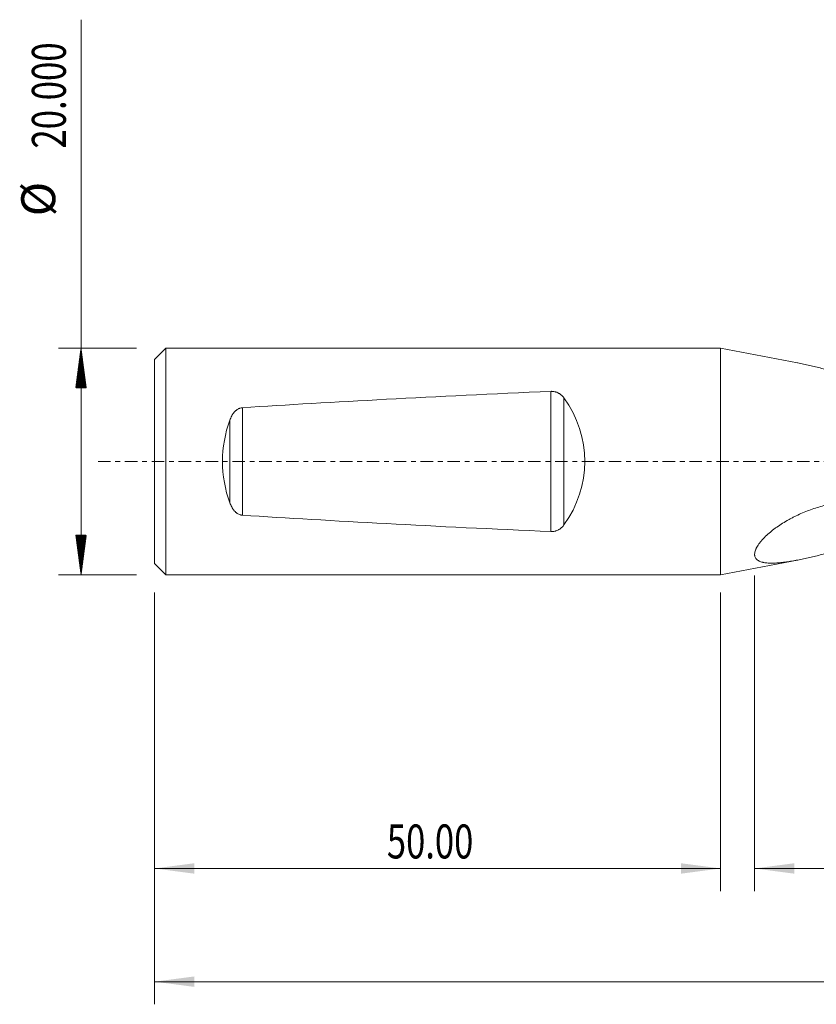
# Model space of a CAD drawing. Units: millimetres. Extents: x -62 to 145, y -67 to 39.
# Drawn here: x -62 to 8, y -48 to 39 of the extents above; entities that cross this region are included whole.
import ezdxf

# ---------------------------------------------------------------- set-up
doc = ezdxf.new("R2010")
doc.units = ezdxf.units.MM
doc.linetypes.add('CENTER', pattern=[47.5, 22, -8.5, 8.5, -8.5])
for name, color, linetype in [('1', 4, 'Continuous'), ('SK1', 4, 'Continuous'), ('SK2', 7, 'Continuous'), ('SK4', 2, 'CENTER')]:
    doc.layers.add(name, color=color, linetype=linetype)
doc.styles.add('iso_b_vert', font='simplex.shx')
doc.dimstyles.get("Standard").update_dxf_attribs({"dimtxt": 0.18, "dimasz": 0.18, "dimexe": 0.18, "dimexo": 0.0625, "dimgap": 0.09, "dimtad": 1, "dimzin": 0, "dimdsep": 52, "dimtxsty": 'Standard', "dimcen": 0.09, "dimadec": 0, "dimazin": 0, "dimtfac": 1, "dimtdec": 4, "dimtofl": 0, "dimtmove": 0, "dimatfit": 3, "dimfxl": 1, "dimtolj": 1, "dimtzin": 0, "dimarcsym": 0})

# ---------------------------------------------------------------- blocks, each defined once
blk = doc.blocks.new('_U0')
at = {"layer": 'SK2', "lineweight": 13}
for p, q in [((121.5, -1.5875), (121.5, -47.952229)), ((-50, -11.5875), (-50, -47.952229)), ((-50, -45.952229), (121.5, -45.952229))]:
    blk.add_line(p, q, dxfattribs=at)
at = {"layer": 'SK2', "lineweight": 18}
for points in [[(-50, -45.952229), (-46.500002, -45.491446), (-46.499998, -46.413013)], [(121.5, -45.952229), (118.000002, -46.413013), (117.999998, -45.491446)]]:
    blk.add_solid(points, dxfattribs=at)
at = {"layer": 'SK2', "lineweight": 18, "insert": (30.896601, -45.067115), "char_height": 3, "attachment_point": 7, "line_spacing_factor": 1.084337, "style": 'iso_b_vert'}
blk.add_mtext('\\W0.6532;171.50', dxfattribs=at)
blk = doc.blocks.new('_U1')
at = {"layer": 'SK2', "lineweight": 13}
for p, q in [((121.5, -1.5875), (121.5, -37.952229)), ((3, -10.0875), (3, -37.952229)), ((121.5, -35.952229), (3, -35.952229))]:
    blk.add_line(p, q, dxfattribs=at)
at = {"layer": 'SK2', "lineweight": 18}
for points in [[(3, -35.952229), (6.499998, -35.491446), (6.500002, -36.413013)], [(121.5, -35.952229), (118.000002, -36.413013), (117.999998, -35.491446)]]:
    blk.add_solid(points, dxfattribs=at)
at = {"layer": 'SK2', "lineweight": 18, "insert": (57.396601, -35.067115), "char_height": 3, "attachment_point": 7, "line_spacing_factor": 1.084337, "style": 'iso_b_vert'}
blk.add_mtext('\\W0.6532;118.50', dxfattribs=at)
blk = doc.blocks.new('_U2')
at = {"layer": 'SK2', "lineweight": 13}
for p, q in [((-50, -11.5875), (-50, -37.952229)), ((0, -11.5875), (0, -37.952229)), ((-50, -35.952229), (0, -35.952229))]:
    blk.add_line(p, q, dxfattribs=at)
at = {"layer": 'SK2', "lineweight": 18}
for points in [[(-50, -35.952229), (-46.500002, -35.491446), (-46.499998, -36.413013)], [(0, -35.952229), (-3.499998, -36.413013), (-3.500002, -35.491446)]]:
    blk.add_solid(points, dxfattribs=at)
at = {"layer": 'SK2', "lineweight": 18, "insert": (-29.48237, -35.067115), "char_height": 3, "attachment_point": 7, "line_spacing_factor": 1.084337, "style": 'iso_b_vert'}
blk.add_mtext('\\W0.7468;50.00', dxfattribs=at)

msp = doc.modelspace()

# ---------------------------------------------------------------- hatches: boundary and pattern name
at = {"layer": 'SK2', "lineweight": 13}
h = msp.add_hatch(dxfattribs=at)
h.set_pattern_fill('ANSI31', color=256, scale=0.0062, style=0)
h.paths.add_polyline_path([(-56.5, 10), (-56.039, 6.5), (-56.961, 6.5)])
h = msp.add_hatch(dxfattribs=at)
h.set_pattern_fill('ANSI31', color=256, scale=0.0062, style=0)
h.paths.add_polyline_path([(-56.5, -10), (-56.961, -6.5), (-56.039, -6.5)])

# ---------------------------------------------------------------- linework, layer by layer
at = {"layer": '1', "lineweight": 18}
for p, q in [((0, 10), (0, -10)), ((6.801, 8.708), (0, 10)), ((0, -10), (6.801, -8.708))]:
    msp.add_line(p, q, dxfattribs=at)
for points, knots in [([(6.797, 8.709), (6.803, 8.707), (6.809, 8.706), (6.986, 8.672), (7.159, 8.638), (7.507, 8.564), (7.681, 8.525), (8.033, 8.445), (8.21, 8.403), (8.564, 8.316), (8.742, 8.271), (9.1, 8.178), (9.28, 8.13), (9.639, 8.031), (9.819, 7.98), (10, 7.928)], [0, 0, 0, 0, 0.005717, 0.005717, 0.171431, 0.171431, 0.337145, 0.337145, 0.502859, 0.502859, 0.668572, 0.668572, 0.834286, 0.834286, 1, 1, 1, 1]), ([(10, -3.689), (9.599, -3.772), (9.204, -3.87), (8.619, -4.041), (8.426, -4.102), (8.042, -4.232), (7.851, -4.302), (7.473, -4.448), (7.285, -4.525), (6.912, -4.689), (6.727, -4.775), (6.453, -4.911), (6.361, -4.957), (6.225, -5.028), (6.18, -5.053), (6.09, -5.101), (6.045, -5.126), (5.822, -5.249), (5.648, -5.352), (5.306, -5.565), (5.14, -5.675), (4.897, -5.847), (4.817, -5.905), (4.699, -5.993), (4.66, -6.023), (4.582, -6.083), (4.544, -6.113), (4.355, -6.264), (4.211, -6.387), (3.94, -6.638), (3.813, -6.766), (3.681, -6.912), (3.666, -6.928), (3.637, -6.961), (3.623, -6.977), (3.581, -7.026), (3.554, -7.058), (3.474, -7.156), (3.425, -7.22), (3.333, -7.349), (3.29, -7.413), (3.213, -7.539), (3.178, -7.602), (3.132, -7.696), (3.118, -7.726), (3.092, -7.787), (3.08, -7.817), (3.049, -7.905), (3.016, -8.019), (3.002, -8.126), (3, -8.204), (3, -8.229), (3.002, -8.266), (3.004, -8.279), (3.007, -8.303), (3.008, -8.315), (3.027, -8.421), (3.064, -8.503), (3.132, -8.594), (3.146, -8.611), (3.178, -8.645), (3.195, -8.661), (3.249, -8.707), (3.289, -8.735), (3.418, -8.811), (3.517, -8.851), (3.656, -8.89), (3.685, -8.898), (3.743, -8.911), (3.773, -8.918), (3.864, -8.935), (3.927, -8.945), (4.121, -8.968), (4.258, -8.976), (4.543, -8.981), (4.691, -8.977), (4.921, -8.966), (4.998, -8.96), (5.156, -8.948), (5.236, -8.941), (5.477, -8.916), (5.64, -8.897), (5.969, -8.851), (6.136, -8.825), (6.473, -8.769), (6.643, -8.738), (6.986, -8.672), (7.159, -8.638), (7.507, -8.564), (7.681, -8.525), (8.033, -8.445), (8.21, -8.403), (8.564, -8.316), (8.742, -8.271), (9.1, -8.178), (9.28, -8.13), (9.639, -8.031), (9.819, -7.98), (10, -7.928)], [0, 0, 0, 0, 0.0625, 0.0625, 0.09375, 0.09375, 0.125, 0.125, 0.15625, 0.15625, 0.1875, 0.1875, 0.203125, 0.203125, 0.210937, 0.210937, 0.21875, 0.21875, 0.25, 0.25, 0.28125, 0.28125, 0.296875, 0.296875, 0.304687, 0.304687, 0.3125, 0.3125, 0.34375, 0.34375, 0.375, 0.375, 0.378906, 0.378906, 0.382812, 0.382812, 0.390625, 0.390625, 0.40625, 0.40625, 0.421875, 0.421875, 0.4375, 0.4375, 0.445312, 0.445312, 0.453125, 0.453125, 0.46875, 0.484375, 0.484375, 0.492187, 0.492187, 0.496094, 0.496094, 0.5, 0.5, 0.53125, 0.53125, 0.539062, 0.539062, 0.546875, 0.546875, 0.5625, 0.5625, 0.59375, 0.59375, 0.601562, 0.601562, 0.609375, 0.609375, 0.625, 0.625, 0.65625, 0.65625, 0.6875, 0.6875, 0.703125, 0.703125, 0.71875, 0.71875, 0.75, 0.75, 0.78125, 0.78125, 0.8125, 0.8125, 0.84375, 0.84375, 0.875, 0.875, 0.90625, 0.90625, 0.9375, 0.9375, 0.96875, 0.96875, 1, 1, 1, 1])]:
    msp.add_open_spline(points, degree=3, knots=knots, dxfattribs=at)
at = {"layer": 'SK1', "lineweight": 18}
for p, q in [((-49, 10), (-50, 9)), ((-49, -10), (-49, 10)), ((0, 10), (-49, 10)), ((0, 10), (0, -10)), ((-50, -9), (-50, 9)), ((-50, -9), (-49, -10)), ((-49, -10), (0, -10))]:
    msp.add_line(p, q, dxfattribs=at)
at = {"layer": 'SK1', "lineweight": 13}
for p, q in [((-14.992, -6.194), (-14.992, 6.194)), ((-13.845, 5.608), (-13.845, -5.608)), ((-42.242, 4.746), (-42.242, -4.746)), ((-43.357, -3.65), (-43.357, 3.65))]:
    msp.add_line(p, q, dxfattribs=at)
at = {"layer": 'SK1', "lineweight": 18}
for centre, major_axis, ratio, start_param, end_param in [((209.817, 0), (286.363, 0), 0.034921, 2.473576, 2.647103), ((-22.724, 0), (10.724, 0), 0.932515, -0.595376, 0.595376), ((-34.675, 0), (0, -10), 0.932515, -1.944467, -1.197126), ((209.817, 0), (286.363, 0), 0.034921, -2.647103, -2.473576)]:
    msp.add_ellipse(centre, major_axis=major_axis, ratio=ratio, start_param=start_param, end_param=end_param, dxfattribs=at)
for points, knots in [([(-13.845, 5.608), (-13.876, 5.651), (-13.909, 5.692), (-13.978, 5.77), (-14.015, 5.808), (-14.093, 5.88), (-14.135, 5.914), (-14.202, 5.963), (-14.225, 5.978), (-14.271, 6.008), (-14.295, 6.022), (-14.368, 6.062), (-14.419, 6.086), (-14.486, 6.113), (-14.499, 6.118), (-14.527, 6.127), (-14.54, 6.132), (-14.582, 6.145), (-14.61, 6.153), (-14.695, 6.174), (-14.753, 6.184), (-14.842, 6.192), (-14.872, 6.194), (-14.932, 6.196), (-14.962, 6.196), (-14.992, 6.194)], [0, 0, 0, 0, 0.125, 0.125, 0.25, 0.25, 0.375, 0.375, 0.4375, 0.4375, 0.5, 0.5, 0.625, 0.625, 0.65625, 0.65625, 0.6875, 0.6875, 0.75, 0.75, 0.875, 0.875, 0.9375, 0.9375, 1, 1, 1, 1]), ([(-42.242, 4.746), (-42.315, 4.741), (-42.386, 4.727), (-42.471, 4.7), (-42.488, 4.694), (-42.522, 4.681), (-42.538, 4.675), (-42.587, 4.653), (-42.618, 4.637), (-42.678, 4.602), (-42.708, 4.583), (-42.75, 4.553), (-42.764, 4.542), (-42.791, 4.521), (-42.805, 4.51), (-42.87, 4.454), (-42.918, 4.405), (-43.007, 4.303), (-43.048, 4.25), (-43.105, 4.166), (-43.123, 4.137), (-43.158, 4.08), (-43.175, 4.05), (-43.224, 3.961), (-43.253, 3.901), (-43.308, 3.777), (-43.333, 3.714), (-43.357, 3.65)], [0, 0, 0, 0, 0.125, 0.125, 0.15625, 0.15625, 0.1875, 0.1875, 0.25, 0.25, 0.3125, 0.3125, 0.34375, 0.34375, 0.375, 0.375, 0.5, 0.5, 0.625, 0.625, 0.6875, 0.6875, 0.75, 0.75, 0.875, 0.875, 1, 1, 1, 1]), ([(-43.357, -3.65), (-43.333, -3.714), (-43.308, -3.777), (-43.253, -3.9), (-43.224, -3.96), (-43.16, -4.078), (-43.126, -4.136), (-43.069, -4.219), (-43.049, -4.247), (-43.008, -4.301), (-42.986, -4.327), (-42.919, -4.405), (-42.871, -4.453), (-42.805, -4.509), (-42.792, -4.52), (-42.765, -4.542), (-42.751, -4.552), (-42.708, -4.582), (-42.679, -4.601), (-42.588, -4.654), (-42.524, -4.683), (-42.439, -4.711), (-42.421, -4.716), (-42.386, -4.725), (-42.368, -4.729), (-42.315, -4.739), (-42.279, -4.743), (-42.242, -4.746)], [0, 0, 0, 0, 0.125, 0.125, 0.25, 0.25, 0.375, 0.375, 0.4375, 0.4375, 0.5, 0.5, 0.625, 0.625, 0.65625, 0.65625, 0.6875, 0.6875, 0.75, 0.75, 0.875, 0.875, 0.90625, 0.90625, 0.9375, 0.9375, 1, 1, 1, 1]), ([(-14.992, -6.194), (-14.932, -6.197), (-14.873, -6.195), (-14.755, -6.184), (-14.697, -6.174), (-14.626, -6.157), (-14.611, -6.153), (-14.583, -6.145), (-14.541, -6.133), (-14.5, -6.118), (-14.421, -6.087), (-14.369, -6.063), (-14.296, -6.022), (-14.272, -6.008), (-14.225, -5.978), (-14.202, -5.963), (-14.136, -5.915), (-14.095, -5.881), (-14.016, -5.809), (-13.979, -5.771), (-13.926, -5.712), (-13.909, -5.691), (-13.876, -5.65), (-13.861, -5.629), (-13.845, -5.608)], [0, 0, 0, 0, 0.125, 0.125, 0.25, 0.25, 0.28125, 0.28125, 0.3125, 0.375, 0.375, 0.5, 0.5, 0.5625, 0.5625, 0.625, 0.625, 0.75, 0.75, 0.875, 0.875, 0.9375, 0.9375, 1, 1, 1, 1])]:
    msp.add_open_spline(points, degree=3, knots=knots, dxfattribs=at)
at = {"layer": 'SK2', "lineweight": 13}
for p, q in [((-56.5, -10), (-56.5, 39.025)), ((-51.587, 10), (-58.5, 10)), ((-51.587, -10), (-58.5, -10))]:
    msp.add_line(p, q, dxfattribs=at)
at = {"layer": 'SK4', "lineweight": 18, "ltscale": 0.05}
msp.add_line((-55, 0), (126.5, 0), dxfattribs=at)

# ---------------------------------------------------------------- texts
at = {"layer": 'SK2', "lineweight": 18, "char_height": 3, "attachment_point": 7, "rotation": 90, "line_spacing_factor": 1.084337, "style": 'iso_b_vert'}
for s, insert in [('\\W0.7513;20.000', (-57.841, 27.635)), ('%%c', (-57.841, 21.658))]:
    msp.add_mtext(s, dxfattribs=dict(at, insert=insert))

# ---------------------------------------------------------------- dimensions: what is measured, and where the dimension line sits
at = {"layer": 'SK2', "lineweight": 18}
for base, p1, p2, picture, middle in [((121.5, -45.952), (-50, -10), (121.5, 0), '_U0', (35.75, -45.952)), ((3, -35.952), (121.5, 0), (3, -8.5), '_U1', (62.25, -35.952)), ((0, -35.952), (-50, -10), (0, -10), '_U2', (-25, -35.952))]:
    dim = msp.add_linear_dim(base=base, p1=p1, p2=p2, dimstyle='Standard', override={"dimtxt": 3, "dimasz": 3.5, "dimexe": 2, "dimexo": 1.5875, "dimgap": 1.5, "dimtad": 1, "dimtih": 1, "dimtoh": 0, "dimdec": 2, "dimlfac": 1, "dimzin": 8, "dimdsep": 46, "dimlunit": 2, "dimpost": '', "dimtxsty": 'iso_b_vert', "dimsah": 1, "dimse1": 0, "dimse2": 0, "dimsd1": 0, "dimsd2": 0, "dimclrd": 2, "dimclre": 2, "dimclrt": 2, "dimtol": 0, "dimtm": -0.1, "dimtfac": 1.166667, "dimtdec": 3, "dimtofl": 1, "dimtmove": 0, "dimtzin": 8, "dimlwd": 13, "dimlwe": 13}, dxfattribs=at)
    dim.commit()
    dim.dimension.update_dxf_attribs({"geometry": picture, "text_midpoint": middle})

doc.saveas('drawing.dxf')
